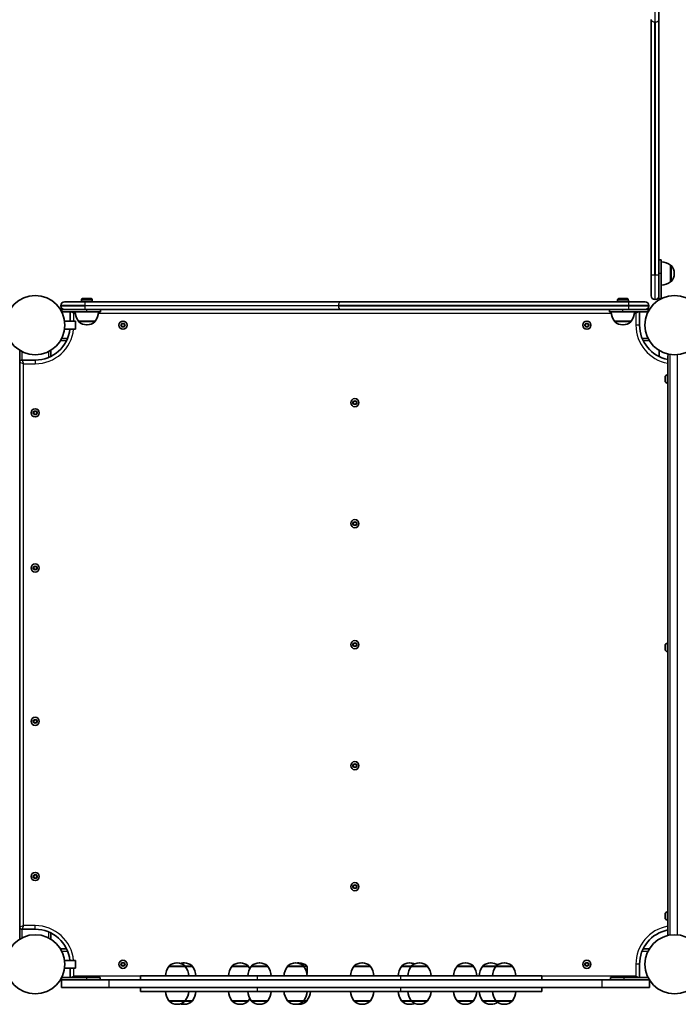
# Model space of a CAD drawing. Units: millimetres. Extents: x -10219 to 11362, y -7548 to 6007.
# Drawn here: x 27 to 875, y -2463 to -1193 of the extents above; entities that cross this region are included whole.
import ezdxf

# ---------------------------------------------------------------- set-up
doc = ezdxf.new("R2010")
doc.units = ezdxf.units.MM
doc.layers.add('Widoczne (ISO)', color=7, linetype='Continuous', lineweight=35)
doc.layers.add('Widoczne wąskie (ISO)', color=7, linetype='Continuous', lineweight=25)

msp = doc.modelspace()

# ---------------------------------------------------------------- linework, layer by layer
at = {"layer": 'Widoczne (ISO)'}
for p, q in [((850.5, -822.7), (850.5, -1193.4)), ((840.5, -1193.4), (840.5, -1523)), ((850.5, -1523), (850.5, -1193.4)), ((853.5, -1503.1), (850.5, -1503.1)), ((853.5, -1520.6), (853.5, -1503.1)), ((865.5, -1510), (865.6, -1510)), ((865.5, -1531.3), (865.5, -1510)), ((840.5, -1549.4), (840.5, -1523)), ((850.5, -1523), (850.5, -1549.4)), ((853.5, -1520.6), (853.5, -1553.1)), ((870.2, -1520.9), (870.2, -1520.3)), ((865.5, -1531.3), (865.6, -1531.3)), ((84.5, -1557.2), (110.9, -1557.2)), ((106.3, -1555.2), (106.3, -1557.2)), ((108.8, -1552.7), (117.7, -1552.7)), ((440.4, -1557.2), (110.9, -1557.2)), ((120.3, -1555.2), (120.3, -1557.2)), ((440.4, -1557.2), (811.1, -1557.2)), ((797.1, -1555.2), (797.1, -1557.2)), ((799.6, -1552.7), (808.5, -1552.7)), ((811.1, -1555.2), (811.1, -1557.2)), ((811.1, -1557.2), (832.8, -1557.2)), ((845.8, -1554.1), (845.3, -1554.1)), ((850.5, -1549.4), (850.5, -1553.1)), ((853.5, -1553.1), (850.5, -1553.1)), ((79.1, -1567.2), (79.1, -1567.2)), ((84.5, -1567.2), (79.1, -1567.2)), ((79.8, -1562.4), (79.8, -1561.9)), ((84.5, -1567.2), (80.8, -1567.2)), ((80.8, -1570.2), (80.8, -1567.2)), ((113.3, -1570.2), (80.8, -1570.2)), ((110.9, -1567.2), (84.5, -1567.2)), ((91.8, -1570.2), (91.8, -1582.2)), ((110.9, -1567.2), (440.4, -1567.2)), ((113.3, -1570.2), (130.8, -1570.2)), ((130.8, -1570.2), (130.8, -1567.2)), ((811.1, -1567.2), (440.4, -1567.2)), ((786.6, -1570.2), (786.6, -1567.2)), ((786.6, -1570.2), (804.1, -1570.2)), ((836.6, -1570.2), (804.1, -1570.2)), ((832.8, -1567.2), (811.1, -1567.2)), ((825.6, -1587.2), (825.6, -1570.2)), ((836.6, -1567.2), (832.8, -1567.2)), ((838.2, -1567.2), (832.9, -1567.2)), ((836.6, -1570.2), (836.6, -1567.2)), ((837.6, -1561.9), (837.6, -1562.4)), ((838.2, -1567.2), (838.2, -1567.2)), ((98.6, -1582.2), (84.4, -1582.2)), ((102.6, -1582.2), (102.6, -1582.2)), ((102.6, -1582.2), (123.9, -1582.2)), ((123.9, -1582.2), (123.9, -1582.2)), ((157.5, -1587.2), (158.6, -1585.2)), ((158.6, -1585.2), (160.9, -1585.2)), ((160.9, -1585.2), (162.1, -1587.2)), ((755.3, -1587.2), (756.4, -1585.2)), ((756.4, -1585.2), (758.7, -1585.2)), ((758.7, -1585.2), (759.9, -1587.2)), ((793.4, -1582.2), (793.4, -1582.2)), ((793.4, -1582.2), (814.7, -1582.2)), ((814.7, -1582.2), (814.7, -1582.2)), ((98.6, -1592.2), (84.4, -1592.2)), ((113, -1586.8), (113.6, -1586.8)), ((158.6, -1589.2), (157.5, -1587.2)), ((160.9, -1589.2), (158.6, -1589.2)), ((162.1, -1587.2), (160.9, -1589.2)), ((756.4, -1589.2), (755.3, -1587.2)), ((758.7, -1589.2), (756.4, -1589.2)), ((759.9, -1587.2), (758.7, -1589.2)), ((803.8, -1586.8), (804.4, -1586.8)), ((79.1, -1607.2), (79.1, -1607.2)), ((79.1, -1607.2), (87.1, -1607.2)), ((830.2, -1607.2), (838.2, -1607.2)), ((838.2, -1607.2), (838.2, -1607.2)), ((26.7, -1619.5), (26.7, -2378.7)), ((66.7, -1627.5), (66.7, -1619.5)), ((850.6, -1619.5), (850.6, -1627.5)), ((26.7, -1635.2), (26.7, -2363)), ((46.7, -1632.2), (29.7, -1632.2)), ((861.8, -1627.1), (861.8, -2374.1)), ((858.5, -1659.3), (858.5, -1653.9)), ((861.1, -1651.3), (861.8, -1651.3)), ((861.1, -1661.8), (861.8, -1661.8)), ((456.4, -1687.1), (457.5, -1685.1)), ((457.5, -1689.1), (456.4, -1687.1)), ((457.5, -1685.1), (459.8, -1685.1)), ((459.8, -1685.1), (461, -1687.1)), ((461, -1687.1), (459.8, -1689.1)), ((44.4, -1700.2), (45.6, -1698.2)), ((45.6, -1702.2), (44.4, -1700.2)), ((45.6, -1698.2), (47.9, -1698.2)), ((47.9, -1698.2), (49, -1700.2)), ((49, -1700.2), (47.9, -1702.2)), ((459.8, -1689.1), (457.5, -1689.1)), ((47.9, -1702.2), (45.6, -1702.2)), ((456.4, -1843.1), (457.5, -1841.1)), ((457.5, -1845.1), (456.4, -1843.1)), ((457.5, -1841.1), (459.8, -1841.1)), ((459.8, -1845.1), (457.5, -1845.1)), ((459.8, -1841.1), (461, -1843.1)), ((461, -1843.1), (459.8, -1845.1)), ((44.4, -1900.2), (45.6, -1898.2)), ((45.6, -1902.2), (44.4, -1900.2)), ((45.6, -1898.2), (47.9, -1898.2)), ((47.9, -1902.2), (45.6, -1902.2)), ((47.9, -1898.2), (49, -1900.2)), ((49, -1900.2), (47.9, -1902.2)), ((456.4, -1999.1), (457.5, -1997.1)), ((457.5, -2001.1), (456.4, -1999.1)), ((457.5, -1997.1), (459.8, -1997.1)), ((459.8, -2001.1), (457.5, -2001.1)), ((459.8, -1997.1), (461, -1999.1)), ((461, -1999.1), (459.8, -2001.1)), ((858.5, -2005.4), (858.5, -2000)), ((861.1, -1997.4), (861.8, -1997.4)), ((861.1, -2007.9), (861.8, -2007.9)), ((44.4, -2098), (45.6, -2096)), ((45.6, -2100), (44.4, -2098)), ((45.6, -2096), (47.9, -2096)), ((47.9, -2100), (45.6, -2100)), ((47.9, -2096), (49, -2098)), ((49, -2098), (47.9, -2100)), ((456.4, -2155.1), (457.5, -2153.1)), ((457.5, -2157.1), (456.4, -2155.1)), ((457.5, -2153.1), (459.8, -2153.1)), ((459.8, -2157.1), (457.5, -2157.1)), ((459.8, -2153.1), (461, -2155.1)), ((461, -2155.1), (459.8, -2157.1)), ((44.4, -2298), (45.6, -2296)), ((45.6, -2296), (47.9, -2296)), ((47.9, -2296), (49, -2298)), ((45.6, -2300), (44.4, -2298)), ((47.9, -2300), (45.6, -2300)), ((49, -2298), (47.9, -2300)), ((456.4, -2311.1), (457.5, -2309.1)), ((457.5, -2309.1), (459.8, -2309.1)), ((459.8, -2309.1), (461, -2311.1)), ((457.5, -2313.1), (456.4, -2311.1)), ((459.8, -2313.1), (457.5, -2313.1)), ((461, -2311.1), (459.8, -2313.1)), ((858.5, -2351.4), (858.5, -2346.1)), ((861.1, -2343.5), (861.8, -2343.5)), ((861.1, -2354), (861.8, -2354)), ((29.7, -2366), (46.7, -2366)), ((66.7, -2378.7), (66.7, -2370.7)), ((79.1, -2391.1), (79.1, -2391.1)), ((87.1, -2391.1), (79.1, -2391.1)), ((838.2, -2391.1), (830.2, -2391.1)), ((838.2, -2391.1), (838.2, -2391.1)), ((98.6, -2406.1), (84.4, -2406.1)), ((157.5, -2411.1), (158.6, -2409.1)), ((158.6, -2413.1), (157.5, -2411.1)), ((158.6, -2409.1), (160.9, -2409.1)), ((160.9, -2409.1), (162.1, -2411.1)), ((162.1, -2411.1), (160.9, -2413.1)), ((229.7, -2409.4), (229.2, -2409.4)), ((239, -2409.4), (238.4, -2409.4)), ((311.1, -2409.4), (310.5, -2409.4)), ((336.1, -2409.4), (335.5, -2409.4)), ((382.6, -2409.4), (382.1, -2409.4)), ((386.6, -2409.4), (386, -2409.4)), ((468.3, -2409.4), (467.7, -2409.4)), ((529.6, -2409.4), (529, -2409.4)), ((542, -2409.4), (541.5, -2409.4)), ((601.3, -2409.4), (600.7, -2409.4)), ((634.1, -2409.4), (633.5, -2409.4)), ((651.5, -2409.4), (650.9, -2409.4)), ((755.3, -2411.1), (756.4, -2409.1)), ((756.4, -2413.1), (755.3, -2411.1)), ((756.4, -2409.1), (758.7, -2409.1)), ((758.7, -2409.1), (759.9, -2411.1)), ((759.9, -2411.1), (758.7, -2413.1)), ((825.6, -2428.1), (825.6, -2411.1)), ((98.6, -2416.1), (84.4, -2416.1)), ((91.8, -2416.1), (91.8, -2428.1)), ((160.9, -2413.1), (158.6, -2413.1)), ((218.8, -2414.1), (218.8, -2414)), ((240.1, -2414.1), (218.8, -2414.1)), ((240.1, -2414.1), (240.1, -2414)), ((249.3, -2414.1), (240.1, -2414.1)), ((249.3, -2414.1), (249.3, -2414)), ((300.2, -2414.1), (300.2, -2414)), ((321.5, -2414.1), (300.2, -2414.1)), ((321.5, -2414.1), (321.5, -2414)), ((325.1, -2414.1), (325.1, -2414)), ((346.4, -2414.1), (325.1, -2414.1)), ((346.4, -2414.1), (346.4, -2414)), ((371.7, -2414.1), (371.7, -2414)), ((393, -2414.1), (371.7, -2414.1)), ((393, -2414.1), (393, -2414)), ((397, -2422.9), (397, -2414)), ((457.3, -2414.1), (457.3, -2414)), ((478.6, -2414.1), (457.3, -2414.1)), ((478.6, -2414.1), (478.6, -2414)), ((518.7, -2414.1), (518.7, -2414)), ((531.1, -2414.1), (518.7, -2414.1)), ((531.1, -2414.1), (531.1, -2414)), ((552.4, -2414.1), (531.1, -2414.1)), ((552.4, -2414.1), (552.4, -2414)), ((590.3, -2414.1), (590.3, -2414)), ((611.6, -2414.1), (590.3, -2414.1)), ((611.6, -2414.1), (611.6, -2414)), ((623.1, -2414.1), (623.1, -2414)), ((640.5, -2414.1), (623.1, -2414.1)), ((640.5, -2414.1), (640.5, -2414)), ((661.8, -2414.1), (640.5, -2414.1)), ((661.8, -2414.1), (661.8, -2414)), ((758.7, -2413.1), (756.4, -2413.1)), ((79.1, -2431.1), (79.1, -2431.1)), ((79.1, -2431.1), (80.4, -2431.1)), ((80.4, -2428.7), (80.4, -2431.1)), ((80.4, -2428.7), (80.4, -2431.1)), ((80.4, -2428.7), (80.4, -2431.1)), ((80.4, -2428.7), (80.4, -2431.1)), ((80.4, -2428.7), (80.4, -2431.1)), ((80.4, -2428.7), (80.4, -2431.1)), ((80.4, -2428.7), (80.4, -2431.1)), ((80.4, -2429.7), (80.4, -2431.1)), ((80.4, -2431.1), (80.4, -2431.1)), ((80.4, -2431.1), (80.4, -2431.1)), ((80.4, -2431.1), (80.4, -2431.1)), ((80.4, -2431.1), (80.4, -2431.1)), ((80.4, -2431.1), (80.4, -2431.1)), ((80.4, -2431.1), (80.4, -2431.1)), ((80.4, -2431.1), (80.4, -2431.1)), ((80.4, -2431.1), (80.4, -2431.1)), ((80.4, -2431.1), (80.4, -2441.1)), ((80.4, -2431.1), (80.4, -2431.1)), ((80.4, -2431.1), (141.7, -2431.1)), ((80.4, -2441.1), (80.4, -2431.1)), ((80.4, -2441.1), (80.4, -2431.1)), ((80.8, -2428.1), (112.9, -2428.1)), ((130.4, -2428.1), (112.9, -2428.1)), ((130.4, -2428.1), (130.4, -2431.1)), ((130.4, -2431.1), (182.6, -2431.1)), ((777, -2431.1), (141.7, -2431.1)), ((182.6, -2426.1), (182.6, -2431.1)), ((182.6, -2426.1), (332.7, -2426.1)), ((517.8, -2426.1), (332.7, -2426.1)), ((517.8, -2426.1), (699.8, -2426.1)), ((699.8, -2426.1), (699.8, -2431.1)), ((699.8, -2431.1), (788.2, -2431.1)), ((777, -2431.1), (838.2, -2431.1)), ((788.2, -2428.1), (788.2, -2428.1)), ((788.2, -2431.1), (788.2, -2428.1)), ((788.2, -2428.1), (788.2, -2428.1)), ((788.2, -2431.1), (788.2, -2428.1)), ((788.2, -2428.1), (788.2, -2428.1)), ((788.2, -2431.1), (788.2, -2428.1)), ((788.2, -2428.1), (805.7, -2428.1)), ((788.2, -2431.1), (788.2, -2428.1)), ((836.6, -2428.1), (805.7, -2428.1)), ((838.2, -2431.1), (838.2, -2441.1)), ((80.4, -2441.1), (80.4, -2441.1)), ((80.4, -2441.1), (141.7, -2441.1)), ((80.4, -2441.1), (80.4, -2441.1)), ((777, -2441.1), (141.7, -2441.1)), ((182.6, -2441.1), (182.6, -2446.1)), ((332.7, -2446.1), (182.6, -2446.1)), ((332.7, -2446.1), (517.8, -2446.1)), ((699.8, -2446.1), (517.8, -2446.1)), ((699.8, -2441.1), (699.8, -2446.1)), ((777, -2441.1), (838.2, -2441.1)), ((218.8, -2458.1), (218.8, -2458.1)), ((218.8, -2458.1), (240.1, -2458.1)), ((240.1, -2458.1), (240.1, -2458.1)), ((240.1, -2458.1), (249.3, -2458.1)), ((249.3, -2458.1), (249.3, -2458.1)), ((300.2, -2458.1), (300.2, -2458.1)), ((300.2, -2458.1), (321.5, -2458.1)), ((321.5, -2458.1), (321.5, -2458.1)), ((325.1, -2458.1), (325.1, -2458.1)), ((325.1, -2458.1), (346.4, -2458.1)), ((346.4, -2458.1), (346.4, -2458.1)), ((371.7, -2458.1), (371.7, -2458.1)), ((371.7, -2458.1), (393, -2458.1)), ((393, -2458.1), (393, -2458.1)), ((393, -2458.1), (397, -2458.1)), ((397, -2458.1), (397, -2458.1)), ((457.3, -2458.1), (457.3, -2458.1)), ((457.3, -2458.1), (478.6, -2458.1)), ((478.6, -2458.1), (478.6, -2458.1)), ((518.7, -2458.1), (518.7, -2458.1)), ((518.7, -2458.1), (531.1, -2458.1)), ((531.1, -2458.1), (531.1, -2458.1)), ((531.1, -2458.1), (552.4, -2458.1)), ((552.4, -2458.1), (552.4, -2458.1)), ((590.3, -2458.1), (590.3, -2458.1)), ((590.3, -2458.1), (611.6, -2458.1)), ((611.6, -2458.1), (611.6, -2458.1)), ((623.1, -2458.1), (623.1, -2458.1)), ((623.1, -2458.1), (640.5, -2458.1)), ((640.5, -2458.1), (640.5, -2458.1)), ((640.5, -2458.1), (661.8, -2458.1)), ((661.8, -2458.1), (661.8, -2458.1)), ((229.2, -2462.7), (229.7, -2462.7)), ((238.4, -2462.7), (239, -2462.7)), ((310.5, -2462.7), (311.1, -2462.7)), ((335.5, -2462.7), (336.1, -2462.7)), ((382.1, -2462.7), (382.6, -2462.7)), ((386, -2462.7), (386.6, -2462.7)), ((467.7, -2462.7), (468.3, -2462.7)), ((529, -2462.7), (529.6, -2462.7)), ((541.5, -2462.7), (542, -2462.7)), ((600.7, -2462.7), (601.3, -2462.7)), ((633.5, -2462.7), (634.1, -2462.7)), ((650.9, -2462.7), (651.5, -2462.7))]:
    msp.add_line(p, q, dxfattribs=at)
for centre, radius in [((46.7, -1587.2), 38.1), ((870.6, -1587.2), 38.1), ((159.8, -1587.2), 5.25), ((757.6, -1587.2), 5.25), ((458.7, -1687.1), 5.25), ((46.7, -1700.2), 5.25), ((458.7, -1843.1), 5.25), ((46.7, -1900.2), 5.25), ((458.7, -1999.1), 5.25), ((46.7, -2098), 5.25), ((458.7, -2155.1), 5.25), ((46.7, -2298), 5.25), ((458.7, -2311.1), 5.25), ((46.7, -2411.1), 38.1), ((46.7, -2411.1), 38.1), ((870.6, -2411.1), 38.1), ((159.8, -2411.1), 5.25), ((757.6, -2411.1), 5.25)]:
    msp.add_circle(centre, radius, dxfattribs=at)
for centre, radius, start, end in [((852.3, -1527.6), 22, 53.2108, 86.9379), ((865.6, -1511), 1, 41.9591, 89.9999), ((855.2, -1520.3), 15, 359.9999, 41.9591), ((855.2, -1520.9), 15, 318.0407, 359.9999), ((852.3, -1513.6), 22, 273.0619, 306.789), ((865.6, -1530.3), 1, 269.9999, 318.0407), ((84.5, -1561.9), 4.75, 89.9999, 179.9999), ((108.8, -1555.2), 2.56, 89.9999, 179.9999), ((117.7, -1555.2), 2.56, 359.9999, 89.9999), ((799.6, -1555.2), 2.56, 89.9999, 179.9999), ((808.5, -1555.2), 2.56, 359.9999, 89.9999), ((832.8, -1561.9), 4.75, 359.9999, 89.9999), ((845.3, -1549.4), 4.75, 179.9999, 269.9999), ((845.8, -1549.4), 4.75, 269.9999, 359.9999), ((84.5, -1562.4), 4.75, 179.9999, 269.9999), ((120.2, -1569), 22, 183.0619, 216.789), ((106.3, -1569), 22, 323.2108, 356.9379), ((811, -1569), 22, 183.0619, 216.789), ((797.1, -1569), 22, 323.2108, 356.9379), ((832.8, -1562.4), 4.75, 269.9999, 359.9999), ((103.6, -1582.2), 1, 179.9999, 228.0407), ((113, -1571.8), 15, 228.0407, 269.9999), ((113.6, -1571.8), 15, 269.9999, 311.9591), ((122.9, -1582.2), 1, 311.9591, 359.9999), ((794.4, -1582.2), 1, 179.9999, 228.0407), ((803.8, -1571.8), 15, 228.0407, 269.9999), ((804.4, -1571.8), 15, 269.9999, 311.9591), ((813.7, -1582.2), 1, 311.9591, 359.9999), ((46.7, -1587.2), 45.1, 269.9999, 353.6257), ((870.6, -1587.2), 45.1, 179.9999, 258.7177), ((864.8, -1627.1), 3, 120.4048, 179.9999), ((29.7, -1635.2), 3, 89.9999, 179.9999), ((861.1, -1653.9), 2.56, 89.9999, 179.9999), ((861.1, -1659.3), 2.56, 179.9999, 269.9999), ((861.1, -2000), 2.56, 89.9999, 179.9999), ((861.1, -2005.4), 2.56, 179.9999, 269.9999), ((861.1, -2346.1), 2.56, 89.9999, 179.9999), ((861.1, -2351.4), 2.56, 179.9999, 269.9999), ((29.7, -2363), 3, 179.9999, 269.9999), ((46.7, -2411.1), 45.1, 6.3702, 89.9999), ((870.6, -2411.1), 45.1, 101.2823, 179.9999), ((229.2, -2424.4), 15, 89.9999, 131.9591), ((229.7, -2424.4), 15, 48.0407, 89.9999), ((238.4, -2424.4), 15, 89.9999, 106.7801), ((239, -2424.4), 15, 48.0407, 89.9999), ((310.5, -2424.4), 15, 89.9999, 131.9591), ((311.1, -2424.4), 15, 48.0407, 89.9999), ((335.5, -2424.4), 15, 89.9999, 131.9591), ((336.1, -2424.4), 15, 48.0407, 89.9999), ((382.1, -2424.4), 15, 89.9999, 131.9591), ((382.6, -2424.4), 15, 48.0407, 89.9999), ((386, -2424.4), 15, 89.9999, 96.4612), ((386.6, -2424.4), 15, 48.0407, 89.9999), ((467.7, -2424.4), 15, 89.9999, 131.9591), ((468.3, -2424.4), 15, 48.0407, 89.9999), ((529, -2424.4), 15, 89.9999, 131.9591), ((529.6, -2424.4), 15, 66.7438, 89.9999), ((541.5, -2424.4), 15, 89.9999, 131.9591), ((542, -2424.4), 15, 48.0407, 89.9999), ((600.7, -2424.4), 15, 89.9999, 131.9591), ((601.3, -2424.4), 15, 48.0407, 89.9999), ((633.5, -2424.4), 15, 89.9999, 131.9591), ((634.1, -2424.4), 15, 55.9304, 89.9999), ((650.9, -2424.4), 15, 89.9999, 131.9591), ((651.5, -2424.4), 15, 48.0407, 89.9999), ((236.4, -2427.2), 22, 143.2108, 176.9379), ((219.8, -2414), 1, 131.9591, 179.9999), ((239.1, -2414), 1, 359.9999, 48.0407), ((222.5, -2427.2), 22, 3.0619, 36.789), ((248.3, -2414), 1, 359.9999, 48.0407), ((231.7, -2427.2), 22, 3.0619, 36.789), ((317.8, -2427.2), 22, 143.2108, 176.9379), ((301.2, -2414), 1, 131.9591, 179.9999), ((342.7, -2427.2), 22, 143.2108, 176.9379), ((320.5, -2414), 1, 359.9999, 48.0407), ((303.9, -2427.2), 22, 27.9219, 36.789), ((326.1, -2414), 1, 131.9591, 179.9999), ((345.4, -2414), 1, 359.9999, 48.0407), ((328.8, -2427.2), 22, 3.0619, 36.789), ((389.3, -2427.2), 22, 143.2108, 176.9379), ((372.7, -2414), 1, 131.9591, 179.9999), ((392, -2414), 1, 359.9999, 48.0407), ((375.4, -2427.2), 22, 3.0619, 36.789), ((396, -2414), 1, 359.9999, 48.0407), ((474.9, -2427.2), 22, 143.2108, 176.9379), ((458.3, -2414), 1, 131.9591, 179.9999), ((477.6, -2414), 1, 359.9999, 48.0407), ((461, -2427.2), 22, 3.0619, 36.789), ((536.3, -2427.2), 22, 143.2108, 176.9379), ((519.7, -2414), 1, 131.9591, 179.9999), ((548.7, -2427.2), 22, 143.2108, 176.9379), ((532.1, -2414), 1, 131.9591, 179.9999), ((551.4, -2414), 1, 359.9999, 48.0407), ((534.8, -2427.2), 22, 3.0619, 36.789), ((607.9, -2427.2), 22, 143.2108, 176.9379), ((591.3, -2414), 1, 131.9591, 179.9999), ((610.6, -2414), 1, 359.9999, 48.0407), ((594, -2427.2), 22, 3.0619, 36.789), ((640.7, -2427.2), 22, 143.2108, 176.9379), ((624.1, -2414), 1, 131.9591, 179.9999), ((658.1, -2427.2), 22, 143.2108, 176.9379), ((641.5, -2414), 1, 131.9591, 179.9999), ((660.8, -2414), 1, 359.9999, 48.0407), ((644.2, -2427.2), 22, 3.0619, 36.789), ((94.8, -2428.1), 3, 179.9999, 180.0297), ((822.6, -2428.1), 3, 359.9702, 359.9999), ((236.4, -2444.9), 22, 183.0619, 216.789), ((222.5, -2444.9), 22, 323.2108, 356.9379), ((231.7, -2444.9), 22, 323.2108, 356.9379), ((317.8, -2444.9), 22, 183.0619, 216.789), ((342.7, -2444.9), 22, 183.0619, 216.789), ((328.8, -2444.9), 22, 323.2108, 356.9379), ((389.3, -2444.9), 22, 183.0619, 216.789), ((375.4, -2444.9), 22, 323.2108, 356.9379), ((379.3, -2444.9), 22, 323.2108, 356.9379), ((474.9, -2444.9), 22, 183.0619, 216.789), ((461, -2444.9), 22, 323.2108, 356.9379), ((536.3, -2444.9), 22, 183.0619, 216.789), ((548.7, -2444.9), 22, 183.0619, 216.789), ((534.8, -2444.9), 22, 323.2108, 356.9379), ((607.9, -2444.9), 22, 183.0619, 216.789), ((594, -2444.9), 22, 323.2108, 356.9379), ((640.7, -2444.9), 22, 183.0619, 216.789), ((658.1, -2444.9), 22, 183.0619, 216.789), ((644.2, -2444.9), 22, 323.2108, 356.9379), ((219.8, -2458.1), 1, 179.9999, 228.0407), ((229.2, -2447.7), 15, 228.0407, 269.9999), ((229.7, -2447.7), 15, 269.9999, 311.9591), ((238.4, -2447.7), 15, 253.2198, 269.9999), ((239, -2447.7), 15, 269.9999, 311.9591), ((239.1, -2458.1), 1, 311.9591, 359.9999), ((248.3, -2458.1), 1, 311.9591, 359.9999), ((301.2, -2458.1), 1, 179.9999, 228.0407), ((310.5, -2447.7), 15, 228.0407, 269.9999), ((311.1, -2447.7), 15, 269.9999, 311.9591), ((320.5, -2458.1), 1, 311.9591, 359.9999), ((303.9, -2444.9), 22, 323.2108, 332.0779), ((326.1, -2458.1), 1, 179.9999, 228.0407), ((335.5, -2447.7), 15, 228.0407, 269.9999), ((336.1, -2447.7), 15, 269.9999, 311.9591), ((345.4, -2458.1), 1, 311.9591, 359.9999), ((372.7, -2458.1), 1, 179.9999, 228.0407), ((382.1, -2447.7), 15, 228.0407, 269.9999), ((382.6, -2447.7), 15, 269.9999, 311.9591), ((386.6, -2447.7), 15, 269.9999, 311.9591), ((392, -2458.1), 1, 311.9591, 359.9999), ((396, -2458.1), 1, 311.9591, 359.9999), ((458.3, -2458.1), 1, 179.9999, 228.0407), ((467.7, -2447.7), 15, 228.0407, 269.9999), ((468.3, -2447.7), 15, 269.9999, 311.9591), ((477.6, -2458.1), 1, 311.9591, 359.9999), ((519.7, -2458.1), 1, 179.9999, 228.0407), ((529, -2447.7), 15, 228.0407, 269.9999), ((529.6, -2447.7), 15, 269.9999, 293.256), ((532.1, -2458.1), 1, 179.9999, 228.0407), ((541.5, -2447.7), 15, 228.0407, 269.9999), ((542, -2447.7), 15, 269.9999, 311.9591), ((551.4, -2458.1), 1, 311.9591, 359.9999), ((591.3, -2458.1), 1, 179.9999, 228.0407), ((600.7, -2447.7), 15, 228.0407, 269.9999), ((601.3, -2447.7), 15, 269.9999, 311.9591), ((610.6, -2458.1), 1, 311.9591, 359.9999), ((624.1, -2458.1), 1, 179.9999, 228.0407), ((633.5, -2447.7), 15, 228.0407, 269.9999), ((634.1, -2447.7), 15, 269.9999, 304.0694), ((641.5, -2458.1), 1, 179.9999, 228.0407), ((650.9, -2447.7), 15, 228.0407, 269.9999), ((651.5, -2447.7), 15, 269.9999, 311.9591), ((660.8, -2458.1), 1, 311.9591, 359.9999), ((386, -2447.7), 15, 263.5387, 269.9999)]:
    msp.add_arc(centre, radius, start, end, dxfattribs=at)
for centre in [(98.6, -1587.2), (98.6, -2411.1)]:
    msp.add_ellipse(centre, major_axis=(0, 5), ratio=0.009061, start_param=3.141593, end_param=6.283185, dxfattribs=at)
at = {"layer": 'Widoczne wąskie (ISO)'}
for p, q in [((845.3, -822.1), (845.3, -1196.3)), ((845.8, -1196.3), (845.8, -822.1)), ((845.3, -1522.7), (845.3, -1196.3)), ((845.3, -1196.3), (845.8, -1196.3)), ((845.8, -1196.3), (845.8, -1522.7)), ((865.6, -1531.3), (865.6, -1510)), ((866.3, -1510.3), (866.3, -1530.9)), ((845.3, -1522.7), (845.3, -1554.1)), ((845.3, -1522.7), (845.8, -1522.7)), ((845.8, -1554.1), (845.8, -1522.7)), ((853.5, -1520.6), (850.5, -1520.6)), ((120.3, -1555.2), (106.3, -1555.2)), ((811.1, -1555.2), (797.1, -1555.2)), ((111.1, -1561.9), (79.8, -1561.9)), ((79.8, -1562.4), (111.1, -1562.4)), ((80.8, -1570.2), (80.8, -1570.2)), ((96.5, -1571.9), (91.8, -1570.2)), ((95.9, -1570.2), (96.5, -1571.9)), ((96.5, -1582.2), (96.5, -1571.9)), ((96.5, -1571.9), (98.4, -1571.9)), ((111.1, -1561.9), (437.6, -1561.9)), ((111.1, -1561.9), (111.1, -1562.4)), ((437.6, -1562.4), (111.1, -1562.4)), ((113.3, -1570.2), (113.3, -1567.2)), ((128.1, -1571.9), (789.2, -1571.9)), ((811.8, -1561.9), (437.6, -1561.9)), ((437.6, -1561.9), (437.6, -1562.4)), ((437.6, -1562.4), (811.8, -1562.4)), ((804.1, -1570.2), (804.1, -1567.2)), ((837.6, -1561.9), (811.8, -1561.9)), ((811.8, -1561.9), (811.8, -1562.4)), ((811.8, -1562.4), (837.6, -1562.4)), ((818.9, -1571.9), (820.8, -1571.9)), ((820.8, -1571.9), (821.5, -1570.2)), ((825.6, -1570.2), (820.8, -1571.9)), ((820.8, -1571.9), (820.8, -1587.2)), ((836.6, -1570.2), (836.6, -1570.2)), ((102.6, -1582.2), (123.9, -1582.2)), ((123.6, -1583), (102.9, -1583)), ((793.4, -1582.2), (814.7, -1582.2)), ((814.4, -1583), (793.7, -1583)), ((825.6, -1587.2), (820.8, -1587.2)), ((88.4, -1604.2), (80.8, -1604.2)), ((836.6, -1604.2), (828.9, -1604.2)), ((29.7, -1632.2), (29.7, -1621.2)), ((63.7, -1621.2), (63.7, -1628.9)), ((31.5, -1637), (26.7, -1635.2)), ((29.7, -1632.2), (31.5, -1637)), ((31.5, -2361.3), (31.5, -1637)), ((31.5, -1637), (46.7, -1637)), ((46.7, -1632.2), (46.7, -1637)), ((864.8, -2373.5), (864.8, -1624.8)), ((873.8, -1625.1), (873.8, -2373.2)), ((861.1, -1651.3), (861.1, -1661.8)), ((861.1, -1997.4), (861.1, -2007.9)), ((861.1, -2343.5), (861.1, -2354)), ((26.7, -2363), (31.5, -2361.3)), ((31.5, -2361.3), (29.7, -2366)), ((29.7, -2377), (29.7, -2366)), ((46.7, -2361.3), (31.5, -2361.3)), ((46.7, -2366), (46.7, -2361.3)), ((63.7, -2369.3), (63.7, -2377)), ((80.8, -2394.1), (88.4, -2394.1)), ((828.9, -2394.1), (836.6, -2394.1)), ((825.6, -2411.1), (820.8, -2411.1)), ((820.8, -2411.1), (820.8, -2426.3)), ((96.5, -2426.3), (96.5, -2416.1)), ((240.1, -2414), (218.8, -2414)), ((219.1, -2413.3), (239.8, -2413.3)), ((239.8, -2413.3), (249, -2413.3)), ((249.3, -2414), (240.1, -2414)), ((321.5, -2414), (300.2, -2414)), ((300.5, -2413.3), (321.2, -2413.3)), ((346.4, -2414), (325.1, -2414)), ((325.5, -2413.3), (346.1, -2413.3)), ((393, -2414), (371.7, -2414)), ((372, -2413.3), (392.7, -2413.3)), ((392.7, -2413.3), (396.6, -2413.3)), ((397, -2414), (393, -2414)), ((478.6, -2414), (457.3, -2414)), ((457.6, -2413.3), (478.3, -2413.3)), ((531.1, -2414), (518.7, -2414)), ((519, -2413.3), (531.4, -2413.3)), ((552.4, -2414), (531.1, -2414)), ((531.4, -2413.3), (552.1, -2413.3)), ((611.6, -2414), (590.3, -2414)), ((590.7, -2413.3), (611.3, -2413.3)), ((640.5, -2414), (623.1, -2414)), ((623.5, -2413.3), (640.8, -2413.3)), ((661.8, -2414), (640.5, -2414)), ((640.8, -2413.3), (661.5, -2413.3)), ((80.4, -2428.7), (80.4, -2428.7)), ((80.4, -2428.7), (80.4, -2428.7)), ((80.4, -2428.7), (80.4, -2428.7)), ((80.4, -2428.7), (80.4, -2428.7)), ((80.4, -2431.1), (80.4, -2441.1)), ((80.4, -2441.1), (80.4, -2431.1)), ((91.8, -2428.1), (80.8, -2428.1)), ((91.8, -2428.1), (96.5, -2426.3)), ((96.5, -2426.3), (95.9, -2428.1)), ((182.6, -2426.3), (96.5, -2426.3)), ((112.9, -2428.1), (112.9, -2431.1)), ((141.7, -2431.1), (141.7, -2441.1)), ((332.7, -2426.1), (332.7, -2431.1)), ((517.8, -2431.1), (517.8, -2426.1)), ((820.8, -2426.3), (699.8, -2426.3)), ((777, -2431.1), (777, -2441.1)), ((805.7, -2431.1), (805.7, -2428.1)), ((820.8, -2426.3), (825.6, -2428.1)), ((821.5, -2428.1), (820.8, -2426.3)), ((836.6, -2428.1), (825.6, -2428.1)), ((332.7, -2441.1), (332.7, -2446.1)), ((517.8, -2446.1), (517.8, -2441.1)), ((218.8, -2458.1), (240.1, -2458.1)), ((239.8, -2458.9), (219.1, -2458.9)), ((249, -2458.9), (239.8, -2458.9)), ((240.1, -2458.1), (249.3, -2458.1)), ((300.2, -2458.1), (321.5, -2458.1)), ((321.2, -2458.9), (300.5, -2458.9)), ((325.1, -2458.1), (346.4, -2458.1)), ((346.1, -2458.9), (325.5, -2458.9)), ((371.7, -2458.1), (393, -2458.1)), ((392.7, -2458.9), (372, -2458.9)), ((396.6, -2458.9), (392.7, -2458.9)), ((393, -2458.1), (397, -2458.1)), ((457.3, -2458.1), (478.6, -2458.1)), ((478.3, -2458.9), (457.6, -2458.9)), ((518.7, -2458.1), (531.1, -2458.1)), ((531.4, -2458.9), (519, -2458.9)), ((531.1, -2458.1), (552.4, -2458.1)), ((552.1, -2458.9), (531.4, -2458.9)), ((590.3, -2458.1), (611.6, -2458.1)), ((611.3, -2458.9), (590.7, -2458.9)), ((623.1, -2458.1), (640.5, -2458.1)), ((640.8, -2458.9), (623.5, -2458.9)), ((640.5, -2458.1), (661.8, -2458.1)), ((661.5, -2458.9), (640.8, -2458.9))]:
    msp.add_line(p, q, dxfattribs=at)
for centre in [(159.8, -1587.2), (757.6, -1587.2), (458.7, -1687.1), (46.7, -1700.2), (458.7, -1843.1), (46.7, -1900.2), (458.7, -1999.1), (46.7, -2098), (458.7, -2155.1), (46.7, -2298), (458.7, -2311.1), (159.8, -2411.1), (757.6, -2411.1)]:
    msp.add_circle(centre, 2.69, dxfattribs=at)
for centre, start, end in [((46.7, -1587.2), 269.9999, 354.2358), ((870.6, -1587.2), 179.9999, 259.806), ((46.7, -2411.1), 5.7604, 89.9999), ((870.6, -2411.1), 100.194, 179.9999)]:
    msp.add_arc(centre, 49.8, start, end, dxfattribs=at)
for centre, major_axis, ratio, start_param, end_param in [((845.3, -1193.4), (-4.75, 0), 0.606985, 0, 1.570796), ((845.8, -1193.4), (4.75, 0), 0.606985, 4.712389, 6.283185), ((845.3, -1523), (-4.75, 0), 0.045863, 4.712389, 6.283185), ((845.8, -1523), (4.75, 0), 0.045863, 0, 1.570796), ((110.9, -1561.9), (0, 4.75), 0.045863, 4.712389, 6.283185), ((440.4, -1561.9), (0, 4.75), 0.606985, 0, 1.570796), ((811.1, -1561.9), (0, 4.75), 0.141505, 4.712389, 6.283185), ((110.9, -1562.4), (0, -4.75), 0.045863, 0, 1.570796), ((440.4, -1562.4), (0, -4.75), 0.606985, 4.712389, 6.283185), ((811.1, -1562.4), (0, -4.75), 0.141505, 0, 1.570796), ((80.4, -2428.1), (0, -3), 0.00001, 0.985855, 1.366227)]:
    msp.add_ellipse(centre, major_axis=major_axis, ratio=ratio, start_param=start_param, end_param=end_param, dxfattribs=at)

doc.saveas('drawing.dxf')
